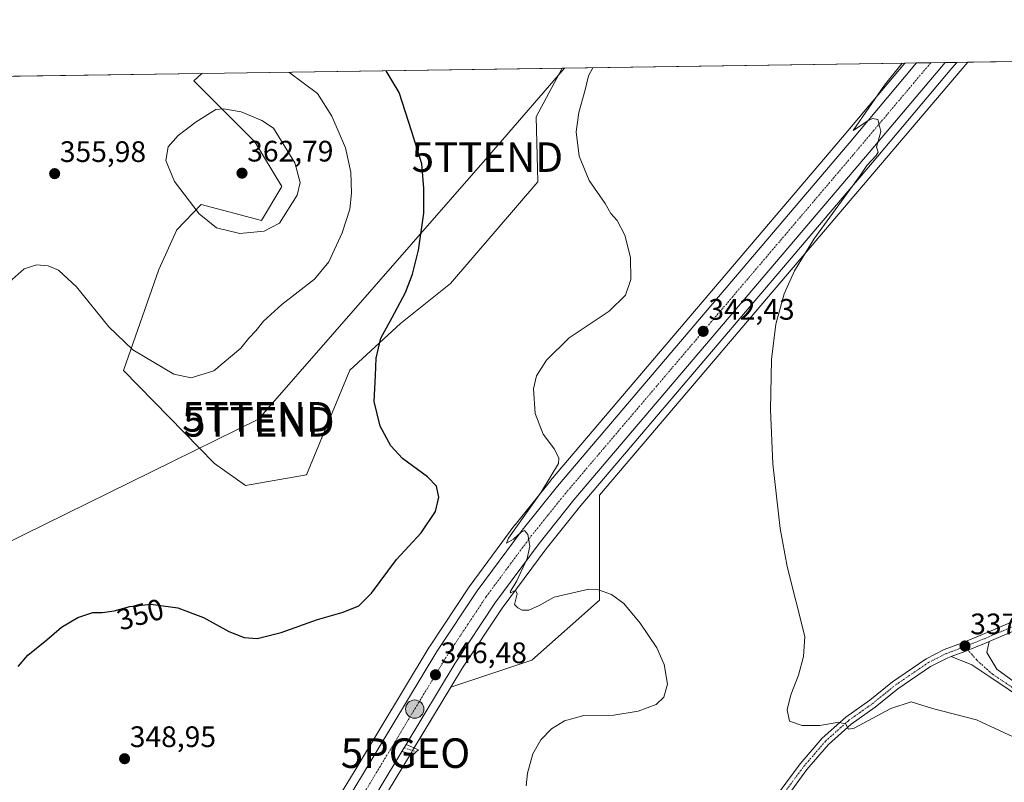
# Model space of a CAD drawing. Units: metres. Extents: x 601196 to 604661, y 4689839 to 4692203.
# Drawn here: x 603330 to 603663, y 4691945 to 4692203 of the extents above; entities that cross this region are included whole.
import ezdxf
from ezdxf.enums import TextEntityAlignment as Align

# ---------------------------------------------------------------- set-up
doc = ezdxf.new("R2010")
doc.units = ezdxf.units.M
doc.header["$MEASUREMENT"] = 0
doc.linetypes.add('TRAZO_Y_PUNTO', pattern=[1, 0.5, -0.25, 0, -0.25])
doc.layers.get('0').update_dxf_attribs({"lineweight": 5})
for name, color, linetype, lineweight in [('Camino', 19, 'Continuous', 0), ('Camino Cxs', 19, 'Continuous', 0), ('Camino eje', 39, 'TRAZO_Y_PUNTO', 13), ('Carretera de calzada única', 19, 'Continuous', 13), ('Carretera de calzada única Cxs', 19, 'Continuous', 13), ('Carretera de calzada única eje', 19, 'TRAZO_Y_PUNTO', 0), ('Carátula', 7, 'Continuous', 5), ('Comarca CxS', 133, 'Continuous', 0), ('Comunidad Autónoma CxS', 142, 'Continuous', 0), ('Cultivos herbáceos CxS', 92, 'Continuous', 0), ('Curva de nivel maestra', 36, 'Continuous', 30), ('Curva de nivel normal', 36, 'Continuous', 0), ('Matorral', 135, 'Continuous', 0), ('Matorral CxS', 135, 'Continuous', 0), ('Municipio CxS', 142, 'Continuous', 0), ('Núcleo urbano', 19, 'Continuous', 0), ('Núcleo urbano CxS', 19, 'Continuous', 0), ('Provincia CxS', 1, 'Continuous', 0), ('Punto de cota en terreno', 7, 'Continuous', 0), ('Punto geodésico', 7, 'Continuous', 0), ('Punto kilométrico de carretera', 7, 'Continuous', 0), ('Rótulo de curva de nivel directora', 19, 'Continuous', 0), ('Rótulo de punto de cota en terreno', 19, 'Continuous', 0), ('Tendido', 6, 'Continuous', 0), ('Torre de tendido puntual', 7, 'Continuous', 0)]:
    doc.layers.add(name, color=color, linetype=linetype, lineweight=lineweight)
doc.styles.add('Arial', font='txt', dxfattribs={"height": 0.2})

# ---------------------------------------------------------------- blocks, each defined once
blk = doc.blocks.new('*U150')
at = {"layer": 'Cultivos herbáceos CxS', "color": 92, "linetype": 'Continuous', "lineweight": 0}
blk.add_polyline3d([(603263.96, 4692182.85, 359.65), (603391.43, 4692184.73, 357.28), (603388.7, 4692182.28, 357.71), (603409.33, 4692161.63, 361.68), (603418.45, 4692146.52, 361.23), (603411.64, 4692134.99, 360.73), (603391.23, 4692140.41, 360.54), (603383.01, 4692131.89, 358.25), (603376.92, 4692118.49, 356.78), (603364.95, 4692084.27, 354.21), (603395.73, 4692052.83, 352.69), (603406.15, 4692045.41, 352.24), (603426.86, 4692049.06, 351.85), (603441.48, 4692084.38, 350.65), (603458.53, 4692100.22, 349.47), (603475.48, 4692113.71, 348.02), (603505.05, 4692148.13, 345.78), (603504.48, 4692170.03, 345.62), (603513.19, 4692186.52, 345.36), (603629.07, 4692188.22, 339.62), (603607.96, 4692163.13, 340.61), (603509.33, 4692047.08, 344.88), (603509.28, 4692047.02, 344.89), (603509.28, 4692047.02, 344.89), (603497.33, 4692032.16, 345.51), (603497.26, 4692032.07, 345.51), (603482.12, 4692011.63, 346.28), (603482.03, 4692011.5, 346.27), (603468.37, 4691990.89, 346.51), (603468.3, 4691990.78, 346.52), (603443.21, 4691949.19, 347.11), (603424.93, 4691919.07, 347.64)], dxfattribs=at)
blk.add_polyline3d([(603502.97, 4691986.32, 347.09), (603475.6, 4691977.2, 347.18), (603479.55, 4691983.75, 346.95), (603492.94, 4692003.95, 345.06), (603507.8, 4692024.01, 344.53), (603519.54, 4692038.6, 343.86), (603618.09, 4692154.56, 339.63), (603644.96, 4692186.49, 339.39), (603646.63, 4692188.48, 339.52), (603650.35, 4692188.54, 339.77), (603525.83, 4692042.18, 343.24), (603525.83, 4692006.64, 345.3), (603502.97, 4691986.32, 347.09)], close=True, dxfattribs=at)
blk = doc.blocks.new('*U158')
at = {"layer": 'Curva de nivel normal', "color": 36, "linetype": 'Continuous', "lineweight": 0}
for points in [[(603154.07, 4692181.24, 355), (603154.42, 4692180.41, 355), (603154.6, 4692173.85, 355), (603155.81, 4692163.38, 355), (603157.61, 4692156.49, 355), (603161.89, 4692150.57, 355), (603167.32, 4692146.19, 355), (603172.24, 4692143.63, 355), (603179.34, 4692140.78, 355), (603186.91, 4692136.96, 355), (603192.04, 4692133.3, 355), (603198.09, 4692126.92, 355), (603204.33, 4692118.9, 355), (603208.36, 4692115.72, 355), (603214.41, 4692113.78, 355), (603225.87, 4692110.87, 355), (603243.37, 4692105.23, 355), (603253.03, 4692103.61, 355), (603259.18, 4692103.34, 355), (603269.36, 4692101.64, 355), (603279.98, 4692100.67, 355), (603291.65, 4692099.46, 355), (603303.18, 4692099.46, 355), (603312.1, 4692100.93, 355), (603317.84, 4692104.03, 355), (603323.26, 4692109.42, 355), (603327.35, 4692115.1, 355), (603331.34, 4692118.72, 355), (603335.59, 4692119.98, 355), (603339.49, 4692119.71, 355), (603343, 4692118.17, 355), (603349.08, 4692112.56, 355), (603359.96, 4692099.08, 355), (603368.07, 4692091.29, 355), (603381.96, 4692083.03, 355), (603387.8, 4692081.84, 355), (603395.44, 4692084.14, 355), (603404.62, 4692091.86, 355), (603407.31, 4692095.2, 355), (603409.72, 4692097.71, 355), (603412.22, 4692100.92, 355), (603418.48, 4692106.55, 355), (603429.53, 4692115.22, 355), (603434.31, 4692121.04, 355), (603438.86, 4692130.86, 355), (603441.45, 4692138.86, 355), (603442.04, 4692144.25, 355), (603441.82, 4692151.4, 355), (603440.02, 4692159.58, 355), (603435.34, 4692170.31, 355), (603430.52, 4692177.91, 355), (603420.87, 4692185.16, 355)], [(603154.07, 4692181.24, 355)]]:
    blk.add_polyline3d(points, dxfattribs=at)
blk = doc.blocks.new('*U159')
at = {"layer": 'Curva de nivel normal', "color": 36, "linetype": 'Continuous', "lineweight": 0}
blk.add_polyline3d([(603668.8, 4691959.02, 340), (603653.29, 4691966.18, 340), (603638.47, 4691970.03, 340), (603631.19, 4691972.25, 340), (603624.38, 4691969.96, 340), (603611.93, 4691963.32, 340), (603610, 4691963.07, 340), (603609.17, 4691964.77, 340), (603606.71, 4691965.44, 340), (603600.36, 4691964.29, 340), (603594.36, 4691964.25, 340), (603590.11, 4691965.75, 340), (603589.33, 4691969.58, 340), (603590.59, 4691974.6, 340), (603593.18, 4691981.3, 340), (603594.86, 4691987.54, 340), (603595.25, 4691994.36, 340), (603589.28, 4692018.03, 340), (603586.96, 4692030.85, 340), (603584.5, 4692052.7, 340), (603583.62, 4692071.04, 340), (603583.99, 4692088.01, 340), (603585.51, 4692099.99, 340), (603588.32, 4692110.18, 340), (603591.8, 4692118.04, 340), (603598.29, 4692128.72, 340), (603613.97, 4692150.2, 340), (603616.28, 4692153.59, 340), (603619.42, 4692156.97, 340), (603620.01, 4692158.16, 340), (603619.54, 4692159.76, 340), (603620.91, 4692165.14, 340), (603619.93, 4692169.2, 340), (603618.14, 4692169.48, 340), (603616.6, 4692168.66, 340), (603611.57, 4692165.39, 340), (603622.24, 4692180.73, 340), (603628.15, 4692188.21, 340)], dxfattribs=at)
blk = doc.blocks.new('*U161')
at = {"layer": 'Curva de nivel normal', "color": 36, "linetype": 'Continuous', "lineweight": 0}
blk.add_polyline3d([(603501.08, 4691943.86, 345), (603501.49, 4691948.14, 345), (603503.36, 4691954.66, 345), (603506, 4691959.46, 345), (603509.66, 4691963.18, 345), (603513.97, 4691965.83, 345), (603520.61, 4691967.62, 345), (603530.74, 4691967.73, 345), (603538.88, 4691969.08, 345), (603544.99, 4691971.42, 345), (603547.62, 4691973.86, 345), (603548.8, 4691978.2, 345), (603547.76, 4691984.86, 345), (603545.21, 4691990.51, 345), (603539.6, 4691998.9, 345), (603534.1, 4692005.49, 345), (603529.9, 4692008.58, 345), (603525.5, 4692010.15, 345), (603522.25, 4692010.34, 345), (603510.5, 4692007.7, 345), (603505.44, 4692004.79, 345), (603501.97, 4692003.24, 345), (603499.76, 4692003.25, 345), (603498.24, 4692004.05, 345), (603497.08, 4692005.17, 345), (603498, 4692008.8, 345), (603497.45, 4692009.98, 345), (603495.88, 4692009.11, 345), (603495.61, 4692009.45, 345), (603497.95, 4692013.14, 345), (603501.4, 4692020.7, 345), (603502.31, 4692024.86, 345), (603501.6, 4692028.82, 345), (603500.53, 4692030.17, 345), (603499.41, 4692029.67, 345), (603496.76, 4692027.22, 345), (603494.45, 4692025.94, 345), (603495.12, 4692027.64, 345), (603506.16, 4692043.14, 345), (603511.96, 4692052.86, 345), (603512.08, 4692054.67, 345), (603510.65, 4692057.7, 345), (603506.86, 4692062.79, 345), (603504.1, 4692069.72, 345), (603503.56, 4692078.05, 345), (603504.56, 4692082.47, 345), (603507.97, 4692087.82, 345), (603515.62, 4692095.36, 345), (603529.17, 4692104.4, 345), (603534.6, 4692109.71, 345), (603536.4, 4692115.09, 345), (603536.32, 4692122.54, 345), (603534.46, 4692130.02, 345), (603531.78, 4692135, 345), (603529.72, 4692137.42, 345), (603527.74, 4692140.71, 345), (603522.35, 4692148.54, 345), (603519.03, 4692156.79, 345), (603517.97, 4692165.04, 345), (603518.85, 4692171.53, 345), (603521.04, 4692179.24, 345), (603522.16, 4692183.97, 345), (603523.55, 4692186.67, 345)], dxfattribs=at)
blk = doc.blocks.new('*U169')
at = {"layer": 'Curva de nivel maestra', "color": 36, "linetype": 'Continuous', "lineweight": 30}
blk.add_polyline3d([(603329.32, 4691984.25, 350), (603332.65, 4691988, 350), (603338.98, 4691993.2, 350), (603343.98, 4691997.46, 350), (603349.54, 4692000.8, 350), (603354.54, 4692002.47, 350), (603357.87, 4692002.46, 350), (603361.83, 4692003, 350), (603367.03, 4692004.48, 350), (603374.16, 4692005.31, 350), (603383.32, 4692004.08, 350), (603391.96, 4692000.83, 350), (603400.58, 4691996.09, 350), (603405.76, 4691993.97, 350), (603410.12, 4691993.66, 350), (603418.25, 4691995.67, 350), (603430.56, 4692000.07, 350), (603439.19, 4692002.56, 350), (603444.48, 4692004.76, 350), (603448.82, 4692009.05, 350), (603457.28, 4692020.44, 350), (603465.58, 4692029.46, 350), (603470.47, 4692036.57, 350), (603471.57, 4692041.46, 350), (603470.78, 4692045.16, 350), (603467.69, 4692048.38, 350), (603459.27, 4692054.56, 350), (603455.28, 4692058.77, 350), (603451.76, 4692065.45, 350), (603449.73, 4692073.83, 350), (603450.09, 4692082.6, 350), (603450.34, 4692088.44, 350), (603451.96, 4692095.19, 350), (603455.76, 4692102.18, 350), (603460.23, 4692110.68, 350), (603462.6, 4692116.81, 350), (603464.62, 4692124.92, 350), (603466.52, 4692137.49, 350), (603466.46, 4692145.77, 350), (603465.82, 4692154.2, 350), (603462.41, 4692165.03, 350), (603458.17, 4692178.32, 350), (603453.69, 4692185.64, 350)], dxfattribs=at)
blk = doc.blocks.new('5PATER')
at = {"layer": 'Carátula', "linetype": 'Continuous', "lineweight": 5}
h = blk.add_hatch(color=250, dxfattribs=at)
edge = h.paths.add_edge_path()
edge.add_ellipse((0, 0.01), major_axis=(-1.33, -1.34), ratio=0.999422, start_angle=0, end_angle=360)
blk = doc.blocks.new('5PGEO')
blk.add_text('5PGEO', height=10).set_placement((0, 0), align=Align.MIDDLE_CENTER)
blk = doc.blocks.new('5HITCA')
at = {"layer": 'Carátula', "linetype": 'Continuous', "lineweight": 5}
h = blk.add_hatch(color=1, dxfattribs=at)
edge = h.paths.add_edge_path()
edge.add_arc((0, 0), 3.1, 0.0011, 360.0011)
at = {"layer": 'Carátula', "color": 250, "linetype": 'Continuous', "lineweight": 5}
blk.add_circle((0, 0, 0), 3.1, dxfattribs=at)
blk = doc.blocks.new('5TTEND')
blk.add_text('5TTEND', height=10).set_placement((0, 0), align=Align.MIDDLE_CENTER)

msp = doc.modelspace()

# ---------------------------------------------------------------- linework, layer by layer
at = {"layer": 'Camino', "color": 19, "linetype": 'Continuous', "lineweight": 0}
for points in [[(604080.21, 4692194.86, 317.68), (604072.35, 4692185.38, 318.14), (604036.67, 4692141.67, 320.04), (604028.17, 4692131.67, 320.7), (604024.16, 4692127.56, 321.08), (604020.02, 4692124.07, 321.38), (604015.81, 4692121.26, 321.73), (604007.2, 4692115.74, 322.32), (604001.21, 4692112.21, 322.78), (603994.7, 4692108.89, 323.16), (603990.38, 4692106.84, 323.43), (603980.15, 4692103.11, 324), (603967.1, 4692098.55, 324.5), (603942.74, 4692090.82, 325.18), (603897.13, 4692075.79, 326.64), (603844.2, 4692059.28, 328.28), (603800.23, 4692045.36, 330.47), (603776.57, 4692037.03, 331.88), (603738.08, 4692023.67, 333.41), (603673.18, 4691999.35, 336.33), (603657.57, 4691992.66, 337.36)], [(603586.61, 4691941.7, 342.21), (603593.66, 4691951.27, 341.25), (603601.17, 4691959.99, 340.43), (603609.11, 4691967.12, 339.66), (603617.21, 4691972.84, 339.18), (603624.89, 4691979.06, 338.71), (603636.27, 4691986.82, 338.03), (603642.39, 4691989.95, 337.78), (603648.27, 4691992.09, 337.62), (603655.37, 4691994.98, 337.29), (603672.06, 4692002.13, 336.31)], [(603657.57, 4691992.66, 337.36), (603656.53, 4691992.21, 337.43), (603649.35, 4691989.29, 337.77), (603644.69, 4691987.6, 337.89)], [(603657.57, 4691992.66, 337.36), (603656.53, 4691992.21, 337.43), (603649.35, 4691989.29, 337.77), (603644.69, 4691987.6, 337.89)], [(603657.57, 4691992.66, 337.36), (603656.76, 4691989, 337.47), (603660.2, 4691983.31, 337.82), (603678.5, 4691969.95, 338.22), (603713.96, 4691945.87, 338.5), (603735.64, 4691930.67, 338.95), (603776.6, 4691904.9, 339.19), (603840.73, 4691868.67, 337.62), (603904.75, 4691833.22, 335.7), (603959.56, 4691802.9, 334.08), (603968.61, 4691797.05, 333.95), (604019.02, 4691762.78, 333.87), (604017.56, 4691760.63, 334), (603967.17, 4691794.88, 333.9), (603958.22, 4691800.67, 334.04), (603903.49, 4691830.95, 335.69), (603839.46, 4691866.4, 337.61), (603775.26, 4691902.67, 339.24), (603734.2, 4691928.5, 338.95), (603712.49, 4691943.73, 338.55), (603677.04, 4691967.79, 338.31), (603657.79, 4691980.68, 337.77), (603651.73, 4691984.77, 337.69), (603644.69, 4691987.6, 337.89)], [(603644.69, 4691987.6, 337.89), (603643.59, 4691987.19, 337.91), (603637.8, 4691984.24, 338.06), (603626.68, 4691976.65, 338.76), (603619.02, 4691970.44, 339.27), (603610.98, 4691964.77, 339.71), (603603.31, 4691957.89, 340.52), (603596, 4691949.4, 341.3), (603589.03, 4691939.93, 342.37), (603577.03, 4691923.18, 344.15), (603566.7, 4691906.5, 346.06), (603553.43, 4691888.58, 346.74), (603537.43, 4691867.55, 346.3), (603498.16, 4691814.27, 345.73), (603489.27, 4691801, 345.35), (603482.92, 4691793.57, 345.1), (603477.98, 4691789.31, 344.91), (603474.6, 4691787.26, 344.88), (603470.13, 4691786.37, 344.74), (603466.67, 4691786.82, 344.71), (603462.6, 4691788.26, 344.85), (603439.93, 4691802.9, 345.36), (603400.76, 4691831.62, 346.8), (603390.37, 4691838.67, 347.48)], [(603459.03, 4691955.53, 347.01), (603460.45, 4691957.89, 346.83)], [(603460.45, 4691957.89, 346.83), (603464.65, 4691956.09, 347.13), (603463.86, 4691955.41, 347.07), (603462.93, 4691954.47, 347.03), (603459.03, 4691955.53, 347.01)]]:
    msp.add_polyline3d(points, dxfattribs=at)
at = {"layer": 'Camino Cxs', "color": 19, "linetype": 'Continuous', "lineweight": 0}
for points in [[(603586.61, 4691941.7, 342.21), (603593.66, 4691951.27, 341.25), (603601.17, 4691959.99, 340.43), (603609.11, 4691967.12, 339.66), (603617.21, 4691972.84, 339.18), (603624.89, 4691979.06, 338.71), (603636.27, 4691986.82, 338.03), (603642.39, 4691989.95, 337.78), (603648.27, 4691992.09, 337.62), (603655.37, 4691994.98, 337.29), (603672.06, 4692002.13, 336.31)], [(603673.18, 4691999.35, 336.33), (603657.57, 4691992.66, 337.36), (603657.57, 4691992.66, 337.36), (603656.53, 4691992.21, 337.43), (603649.35, 4691989.29, 337.77), (603644.69, 4691987.6, 337.89), (603643.59, 4691987.19, 337.91), (603637.8, 4691984.24, 338.06), (603626.68, 4691976.65, 338.76), (603619.02, 4691970.44, 339.27), (603610.98, 4691964.77, 339.71), (603603.31, 4691957.89, 340.52), (603596, 4691949.4, 341.3), (603589.03, 4691939.93, 342.37)], [(603903.49, 4691830.95, 335.69), (603839.46, 4691866.4, 337.61), (603775.26, 4691902.67, 339.24), (603734.2, 4691928.5, 338.95), (603712.49, 4691943.73, 338.55), (603677.04, 4691967.79, 338.31), (603657.79, 4691980.68, 337.77), (603651.73, 4691984.77, 337.69), (603644.69, 4691987.6, 337.89), (603644.69, 4691987.6, 337.89), (603649.35, 4691989.29, 337.77), (603656.53, 4691992.21, 337.43), (603657.57, 4691992.66, 337.36), (603656.76, 4691989, 337.47), (603660.2, 4691983.31, 337.82), (603678.5, 4691969.95, 338.22), (603713.96, 4691945.87, 338.5), (603735.64, 4691930.67, 338.95), (603776.6, 4691904.9, 339.19), (603840.73, 4691868.67, 337.62), (603904.75, 4691833.22, 335.7)]]:
    msp.add_polyline3d(points, dxfattribs=at)
msp.add_polyline3d([(603459.03, 4691955.53, 347.01), (603460.45, 4691957.89, 346.83), (603464.65, 4691956.09, 347.13), (603463.86, 4691955.41, 347.07), (603462.93, 4691954.47, 347.03), (603459.03, 4691955.53, 347.01)], close=True, dxfattribs=at)
at = {"layer": 'Camino eje', "color": 39, "linetype": 'TRAZO_Y_PUNTO', "lineweight": 13}
for points in [[(604078.24, 4692194.83, 317.77), (604071.19, 4692186.33, 318.16), (604035.52, 4692142.63, 320.04), (604027.06, 4692132.68, 320.74), (604023.14, 4692128.66, 321.14), (604019.12, 4692125.27, 321.38), (604014.99, 4692122.52, 321.74), (604006.42, 4692117.01, 322.32), (604000.49, 4692113.52, 322.84), (603994.04, 4692110.24, 323.16), (603989.8, 4692108.23, 323.47), (603979.64, 4692104.53, 323.94), (603966.62, 4692099.97, 324.42), (603942.28, 4692092.25, 325.24), (603896.67, 4692077.22, 326.69), (603843.75, 4692060.71, 328.31), (603799.75, 4692046.78, 330.53), (603776.07, 4692038.45, 331.78), (603737.57, 4692025.08, 333.31), (603672.62, 4692000.74, 336.33), (603655.95, 4691993.6, 337.43), (603649.42, 4691990.94, 337.69)], [(603587.82, 4691940.81, 342.29), (603594.83, 4691950.34, 341.3), (603602.24, 4691958.94, 340.5), (603610.04, 4691965.95, 339.71), (603618.11, 4691971.64, 339.22), (603625.79, 4691977.86, 338.78), (603637.03, 4691985.53, 338.06), (603642.99, 4691988.57, 337.96), (603648.81, 4691990.69, 337.7), (603649.42, 4691990.94, 337.69)], [(603649.42, 4691990.94, 337.69), (603653.43, 4691986.34, 337.69), (603658.59, 4691981.71, 337.81), (603677.77, 4691968.87, 338.27), (603713.22, 4691944.8, 338.54), (603734.92, 4691929.58, 338.97), (603775.93, 4691903.79, 339.23), (603840.09, 4691867.54, 337.6), (603904.12, 4691832.08, 335.69), (603958.89, 4691801.79, 334.07), (603967.89, 4691795.97, 333.94), (604018.29, 4691761.7, 333.94)], [(603459.74, 4691956.71, 346.93), (603463.86, 4691955.41, 347.07)]]:
    msp.add_polyline3d(points, dxfattribs=at)
at = {"layer": 'Carretera de calzada única', "color": 19, "linetype": 'Continuous', "lineweight": 13}
for points in [[(603322.87, 4691804.89, 345.49), (603333.46, 4691811.35, 345.94), (603343.48, 4691818.32, 346.28), (603357.83, 4691829.68, 346.79), (603366.92, 4691837.83, 347.07), (603379.78, 4691850.85, 347.38), (603390.44, 4691863.26, 347.66), (603403.71, 4691880.6, 347.85), (603412.91, 4691894.14, 347.96), (603427.48, 4691917.5, 347.57), (603445.78, 4691947.64, 347.32), (603470.87, 4691989.23, 346.33), (603484.53, 4692009.84, 345.76), (603499.67, 4692030.28, 345.01), (603511.62, 4692045.14, 344.33), (603610.25, 4692161.19, 340.25), (603633.04, 4692188.28, 339)], [(603642.66, 4692188.42, 339.03), (603615.8, 4692156.5, 340.04), (603517.23, 4692040.51, 344.18), (603505.42, 4692025.84, 344.72), (603490.48, 4692005.67, 345.3), (603477.01, 4691985.35, 346.2), (603460.45, 4691957.89, 346.83)], [(603633.04, 4692188.28, 339), (603642.66, 4692188.42, 339.03)], [(603459.03, 4691955.53, 347.01), (603452, 4691943.87, 347.17), (603433.67, 4691913.69, 347.65), (603418.98, 4691890.17, 348.04), (603409.6, 4691876.34, 348.01), (603396.1, 4691858.69, 348.13), (603392.51, 4691854.52, 348.03)], [(603459.03, 4691955.53, 347.01), (603460.45, 4691957.89, 346.83)]]:
    msp.add_polyline3d(points, dxfattribs=at)
at = {"layer": 'Carretera de calzada única Cxs', "color": 19, "linetype": 'Continuous', "lineweight": 13}
msp.add_polyline3d([(603427.48, 4691917.5, 347.57), (603445.78, 4691947.64, 347.32), (603470.87, 4691989.23, 346.33), (603484.53, 4692009.84, 345.76), (603499.67, 4692030.28, 345.01), (603511.62, 4692045.14, 344.33), (603610.25, 4692161.19, 340.25), (603633.04, 4692188.28, 339), (603642.66, 4692188.42, 339.03), (603615.8, 4692156.5, 340.04), (603517.23, 4692040.51, 344.18), (603505.42, 4692025.84, 344.72), (603490.48, 4692005.67, 345.3), (603477.01, 4691985.35, 346.2), (603460.45, 4691957.89, 346.83), (603460.45, 4691957.89, 346.83), (603459.03, 4691955.53, 347.01), (603452, 4691943.87, 347.17)], dxfattribs=at)
at = {"layer": 'Carretera de calzada única eje', "color": 19, "linetype": 'TRAZO_Y_PUNTO', "lineweight": 0}
msp.add_polyline3d([(603637.85, 4692188.35, 339.11), (603631.48, 4692180.78, 339.46), (603613.01, 4692158.85, 340.28), (603563.73, 4692100.85, 342.24), (603514.42, 4692042.82, 344.34), (603508.51, 4692035.48, 344.62), (603502.55, 4692028.05, 344.93), (603495.07, 4692017.96, 345.32), (603487.51, 4692007.75, 345.61), (603480.67, 4691997.44, 345.89), (603473.94, 4691987.28, 346.25), (603448.89, 4691945.76, 347.35), (603439.73, 4691930.69, 347.6), (603430.57, 4691915.6, 347.84), (603415.94, 4691892.14, 348.06), (603411.35, 4691885.39, 348.04), (603406.66, 4691878.46, 348.03), (603400.03, 4691869.8, 347.98), (603393.26, 4691860.98, 347.9), (603388.95, 4691855.96, 347.8)], dxfattribs=at)
at = {"layer": 'Comarca CxS', "color": 133, "linetype": 'Continuous', "lineweight": 0}
msp.add_polyline3d([(604661.49, 4689889.73, 293.94), (601229.87, 4689839.28, 288.75), (601196.43, 4692152.44, 291.07), (604626.91, 4692202.9, 323.95), (604661.49, 4689889.73, 293.94)], close=True, dxfattribs=at)
msp.add_polyline3d([(604661.49, 4689889.73, 293.94), (601229.87, 4689839.28, 288.75), (601196.43, 4692152.44, 291.07), (604626.91, 4692202.9, 323.95), (604661.49, 4689889.73, 293.94)], close=True, dxfattribs=at)
at = {"layer": 'Comunidad Autónoma CxS', "color": 142, "linetype": 'Continuous', "lineweight": 0}
msp.add_polyline3d([(604661.49, 4689889.73, 293.94), (601229.87, 4689839.28, 288.75), (601196.43, 4692152.44, 291.07), (604626.91, 4692202.9, 323.95), (604661.49, 4689889.73, 293.94)], close=True, dxfattribs=at)
msp.add_polyline3d([(604661.49, 4689889.73, 293.94), (601229.87, 4689839.28, 288.75), (601196.43, 4692152.44, 291.07), (604626.91, 4692202.9, 323.95), (604661.49, 4689889.73, 293.94)], close=True, dxfattribs=at)
at = {"layer": 'Cultivos herbáceos CxS', "color": 92, "linetype": 'Continuous', "lineweight": 0}
for points in [[(603845.76, 4691442.93, 337.17), (603574.07, 4691712.09, 341.93), (603472.5, 4691773.03, 343.42), (603469.96, 4691580.05, 333.9), (603421.55, 4691531.61, 338.82), (603274.44, 4691646.07, 341.37), (603304.91, 4691732.41, 341.81), (603327.76, 4691755.26, 343.53), (603386.17, 4691828.89, 346.6), (603418.8, 4691884.56, 348.62), (603421.46, 4691888.49, 348.02), (603421.52, 4691888.58, 348.02), (603436.22, 4691912.12, 347.55), (603454.57, 4691942.32, 346.99), (603461.61, 4691953.99, 346.99), (603463.02, 4691956.33, 346.98), (603475.6, 4691977.2, 347.18), (603502.97, 4691986.32, 347.09), (603525.83, 4692006.64, 345.3), (603525.83, 4692042.18, 343.24), (603650.35, 4692188.54, 339.77), (604626.91, 4692202.9, 323.95)], [(603650.35, 4692188.54, 339.77), (604076.27, 4692194.8, 317.85), (604078.24, 4692194.83, 317.77), (604080.21, 4692194.86, 317.68), (604288.59, 4692197.92, 317.19), (604291.06, 4692197.96, 317.28), (604293.54, 4692198, 317.15), (604626.91, 4692202.9, 323.95), (604629.86, 4692005.24, 314.95), (604629.89, 4692003.59, 315.03), (604629.9, 4692002.84, 314.94)], [(603629.07, 4692188.22, 339.62), (603607.96, 4692163.13, 340.61), (603509.33, 4692047.08, 344.88), (603509.28, 4692047.02, 344.89), (603497.33, 4692032.16, 345.51), (603497.26, 4692032.07, 345.51), (603482.12, 4692011.63, 346.28), (603482.03, 4692011.5, 346.27), (603468.37, 4691990.89, 346.51), (603468.3, 4691990.78, 346.52), (603443.21, 4691949.19, 347.11), (603424.92, 4691919.07, 347.64), (603410.4, 4691895.78, 347.94), (603401.28, 4691882.36, 347.69), (603388.11, 4691865.15, 347.41), (603377.57, 4691852.88, 347.15), (603364.85, 4691840, 346.85), (603355.9, 4691831.98, 346.47), (603341.69, 4691820.73, 345.95), (603331.82, 4691813.86, 345.7), (603321.4, 4691807.51, 345.2)], [(603650.35, 4692188.54, 339.77), (603525.82, 4692042.18, 343.24), (603525.82, 4692006.64, 345.3), (603502.97, 4691986.32, 347.09), (603475.6, 4691977.2, 347.18)], [(603650.35, 4692188.54, 339.77), (603525.82, 4692042.18, 343.24), (603525.82, 4692006.64, 345.3), (603502.97, 4691986.32, 347.09), (603475.6, 4691977.2, 347.18)], [(603475.6, 4691977.2, 347.18), (603479.55, 4691983.75, 346.95), (603492.94, 4692003.95, 345.06), (603507.79, 4692024.01, 344.53), (603519.54, 4692038.6, 343.86), (603618.09, 4692154.56, 339.63), (603644.96, 4692186.49, 339.39), (603646.63, 4692188.48, 339.52)], [(603513.18, 4692186.52, 345.36), (603629.07, 4692188.22, 339.62)], [(603646.63, 4692188.48, 339.52), (603650.35, 4692188.54, 339.77)], [(603391.43, 4692184.73, 357.28), (603388.7, 4692182.28, 357.71), (603409.33, 4692161.63, 361.68), (603418.45, 4692146.52, 361.23), (603411.64, 4692134.99, 360.73), (603391.23, 4692140.41, 360.54), (603383.01, 4692131.89, 358.25), (603376.92, 4692118.49, 356.78), (603364.95, 4692084.27, 354.21), (603395.73, 4692052.83, 352.69), (603406.15, 4692045.41, 352.24), (603426.86, 4692049.06, 351.85), (603441.48, 4692084.38, 350.65), (603458.53, 4692100.22, 349.47), (603475.48, 4692113.71, 348.02), (603505.05, 4692148.13, 345.78), (603504.48, 4692170.03, 345.62), (603513.18, 4692186.52, 345.36)], [(603263.96, 4692182.85, 359.65), (603391.43, 4692184.73, 357.28)], [(603418.8, 4691884.56, 348.62), (603421.46, 4691888.49, 348.03), (603421.52, 4691888.58, 348.02), (603436.22, 4691912.12, 347.55), (603454.57, 4691942.32, 346.99), (603461.61, 4691953.99, 346.99), (603462.04, 4691954.71, 346.97), (603462.69, 4691955.78, 346.97), (603463.02, 4691956.33, 346.98), (603463.24, 4691956.7, 347), (603475.6, 4691977.2, 347.18)]]:
    msp.add_polyline3d(points, dxfattribs=at)
at = {"layer": 'Curva de nivel normal', "color": 36, "linetype": 'Continuous', "lineweight": 0}
msp.add_polyline3d([(603404.22, 4692130.59, 360), (603412.55, 4692131.38, 360), (603417.67, 4692134.14, 360), (603423.68, 4692143.53, 360), (603424.65, 4692147.86, 360), (603422.81, 4692154.5, 360), (603415.65, 4692166.2, 360), (603411.7, 4692168.86, 360), (603404.73, 4692171.78, 360), (603398.72, 4692172.81, 360), (603396.11, 4692172.48, 360), (603389.5, 4692168.33, 360), (603383.38, 4692163.74, 360), (603380.02, 4692159.92, 360), (603379.25, 4692155.3, 360), (603382.19, 4692148.16, 360), (603390.49, 4692137.21, 360), (603396.39, 4692132.52, 360), (603404.22, 4692130.59, 360)], dxfattribs=at)
at = {"layer": 'Matorral', "color": 135, "linetype": 'Continuous', "lineweight": 0}
for points in [[(603391.43, 4692184.73, 357.28), (603388.7, 4692182.28, 357.71), (603409.33, 4692161.63, 361.68), (603418.45, 4692146.52, 361.23), (603411.64, 4692134.99, 360.73), (603391.23, 4692140.41, 360.54), (603383.01, 4692131.89, 358.25), (603376.92, 4692118.49, 356.78), (603364.95, 4692084.27, 354.21), (603395.73, 4692052.83, 352.69), (603406.15, 4692045.41, 352.24), (603426.86, 4692049.06, 351.85), (603441.48, 4692084.38, 350.65), (603458.53, 4692100.22, 349.47), (603475.48, 4692113.71, 348.02), (603505.05, 4692148.13, 345.78), (603504.48, 4692170.03, 345.62), (603513.18, 4692186.52, 345.36)], [(603391.43, 4692184.73, 357.28), (603513.18, 4692186.52, 345.36)]]:
    msp.add_polyline3d(points, dxfattribs=at)
at = {"layer": 'Matorral CxS', "color": 135, "linetype": 'Continuous', "lineweight": 0}
msp.add_polyline3d([(603391.43, 4692184.73, 357.28), (603513.19, 4692186.52, 345.36), (603504.48, 4692170.03, 345.62), (603505.05, 4692148.13, 345.78), (603475.48, 4692113.71, 348.02), (603458.53, 4692100.22, 349.47), (603441.48, 4692084.38, 350.65), (603426.86, 4692049.06, 351.85), (603406.15, 4692045.41, 352.24), (603395.73, 4692052.83, 352.69), (603364.95, 4692084.27, 354.21), (603376.92, 4692118.49, 356.78), (603383.01, 4692131.89, 358.25), (603391.23, 4692140.41, 360.54), (603411.64, 4692134.99, 360.73), (603418.45, 4692146.52, 361.23), (603409.33, 4692161.63, 361.68), (603388.7, 4692182.28, 357.71), (603391.43, 4692184.73, 357.28)], close=True, dxfattribs=at)
at = {"layer": 'Municipio CxS', "color": 142, "linetype": 'Continuous', "lineweight": 0}
msp.add_polyline3d([(604661.49, 4689889.73, 293.94), (601229.87, 4689839.28, 288.75), (601196.43, 4692152.44, 291.07), (604626.91, 4692202.9, 323.95), (604661.49, 4689889.73, 293.94)], close=True, dxfattribs=at)
msp.add_polyline3d([(604661.49, 4689889.73, 293.94), (601229.87, 4689839.28, 288.75), (601196.43, 4692152.44, 291.07), (604626.91, 4692202.9, 323.95), (604661.49, 4689889.73, 293.94)], close=True, dxfattribs=at)
at = {"layer": 'Núcleo urbano', "color": 19, "linetype": 'Continuous', "lineweight": 0}
for points in [[(603629.07, 4692188.22, 339.62), (603607.96, 4692163.13, 340.61), (603509.33, 4692047.08, 344.88), (603509.28, 4692047.02, 344.89), (603497.33, 4692032.16, 345.51), (603497.26, 4692032.07, 345.51), (603482.12, 4692011.63, 346.28), (603482.03, 4692011.5, 346.27), (603468.37, 4691990.89, 346.51), (603468.3, 4691990.78, 346.52), (603443.21, 4691949.19, 347.11), (603424.92, 4691919.07, 347.64), (603410.4, 4691895.78, 347.94), (603401.28, 4691882.36, 347.69), (603388.11, 4691865.15, 347.41), (603377.57, 4691852.88, 347.15), (603364.85, 4691840, 346.85), (603355.9, 4691831.98, 346.47), (603341.69, 4691820.73, 345.95), (603331.82, 4691813.86, 345.7), (603321.4, 4691807.51, 345.2)], [(603475.6, 4691977.2, 347.18), (603479.55, 4691983.75, 346.95), (603492.94, 4692003.95, 345.06), (603507.79, 4692024.01, 344.53), (603519.54, 4692038.6, 343.86), (603618.09, 4692154.56, 339.63), (603644.96, 4692186.49, 339.39), (603646.63, 4692188.48, 339.52)], [(603629.07, 4692188.22, 339.62), (603633.04, 4692188.28, 339), (603637.85, 4692188.35, 339.11), (603642.66, 4692188.42, 339.03), (603646.63, 4692188.48, 339.52)], [(603418.8, 4691884.56, 348.62), (603421.46, 4691888.49, 348.03), (603421.52, 4691888.58, 348.02), (603436.22, 4691912.12, 347.55), (603454.57, 4691942.32, 346.99), (603461.61, 4691953.99, 346.99), (603462.04, 4691954.71, 346.97), (603462.69, 4691955.78, 346.97), (603463.02, 4691956.33, 346.98), (603463.24, 4691956.7, 347), (603475.6, 4691977.2, 347.18)]]:
    msp.add_polyline3d(points, dxfattribs=at)
at = {"layer": 'Núcleo urbano CxS', "color": 19, "linetype": 'Continuous', "lineweight": 0}
msp.add_polyline3d([(603424.93, 4691919.07, 347.64), (603443.21, 4691949.19, 347.11), (603468.3, 4691990.78, 346.52), (603468.37, 4691990.89, 346.51), (603482.03, 4692011.5, 346.27), (603482.12, 4692011.63, 346.28), (603497.26, 4692032.07, 345.51), (603497.33, 4692032.16, 345.51), (603509.28, 4692047.02, 344.89), (603509.33, 4692047.08, 344.88), (603607.96, 4692163.13, 340.61), (603629.07, 4692188.22, 339.62), (603646.63, 4692188.48, 339.52), (603644.96, 4692186.49, 339.39), (603618.09, 4692154.56, 339.63), (603519.54, 4692038.6, 343.86), (603507.8, 4692024.01, 344.53), (603492.94, 4692003.95, 345.06), (603479.55, 4691983.75, 346.95), (603475.6, 4691977.2, 347.18), (603475.6, 4691977.2, 347.18), (603463.02, 4691956.33, 346.98), (603461.61, 4691953.99, 346.99), (603454.57, 4691942.32, 346.99)], dxfattribs=at)
at = {"layer": 'Provincia CxS', "color": 1, "linetype": 'Continuous', "lineweight": 0}
msp.add_polyline3d([(604661.49, 4689889.73, 293.94), (601229.87, 4689839.28, 288.75), (601196.43, 4692152.44, 291.07), (604626.91, 4692202.9, 323.95), (604661.49, 4689889.73, 293.94)], close=True, dxfattribs=at)
msp.add_polyline3d([(604661.49, 4689889.73, 293.94), (601229.87, 4689839.28, 288.75), (601196.43, 4692152.44, 291.07), (604626.91, 4692202.9, 323.95), (604661.49, 4689889.73, 293.94)], close=True, dxfattribs=at)
at = {"layer": 'Tendido', "color": 6, "linetype": 'Continuous', "lineweight": 0}
msp.add_polyline3d([(603514.07, 4692186.53, 345.32), (603487.95, 4692156.43, 347.04), (603410.6, 4692067.81, 353.46), (603301.98, 4692014.46, 350.47), (603184.29, 4691957.04, 356.99), (603112.07, 4691921.68, 349.85), (602976.41, 4691855.77, 327.51), (602815.57, 4691779.19, 330.85), (602709.36, 4691663.2, 321.5), (602646.82, 4691595.53, 316.25)], dxfattribs=at)

# ---------------------------------------------------------------- block references
at = {"layer": 'Cultivos herbáceos CxS', "color": 92, "linetype": 'Continuous', "lineweight": 0}
msp.add_blockref('*U150', (0, 0), dxfattribs=at)
at = {"layer": 'Curva de nivel maestra', "color": 36, "linetype": 'Continuous', "lineweight": 30}
msp.add_blockref('*U169', (0, 0), dxfattribs=at)
at = {"layer": 'Curva de nivel normal', "color": 36, "linetype": 'Continuous', "lineweight": 0}
for name in ['*U159', '*U161', '*U158']:
    msp.add_blockref(name, (0, 0), dxfattribs=at)
at = {"layer": 'Punto de cota en terreno', "linetype": 'Continuous', "lineweight": 0}
for p in [(603341.67, 4692150.84, 355.98), (603405, 4692151, 362.79), (603560.91, 4692097.52, 342.43), (603649.41, 4691991.16, 337.77), (603470.39, 4691981.4, 346.48), (603365.31, 4691953.03, 348.95)]:
    msp.add_blockref('5PATER', p, dxfattribs=at)
at = {"layer": 'Punto geodésico', "linetype": 'Continuous', "lineweight": 0}
msp.add_blockref('5PGEO', (603460.27, 4691954.92, 347.07), dxfattribs=at)
at = {"layer": 'Punto kilométrico de carretera', "linetype": 'Continuous', "lineweight": 0}
msp.add_blockref('5HITCA', (603463.4, 4691969.8, 346.78), dxfattribs=at)
at = {"layer": 'Torre de tendido puntual', "linetype": 'Continuous', "lineweight": 0}
for p in [(603487.95, 4692156.43, 347.07), (603410.37, 4692068.63, 353.44), (603410.71, 4692066.94, 353.33)]:
    msp.add_blockref('5TTEND', p, dxfattribs=at)

# ---------------------------------------------------------------- texts
at = {"layer": 'Rótulo de curva de nivel directora', "color": 19, "linetype": 'Continuous', "lineweight": 0, "style": 'Arial'}
msp.add_text('350', height=7, rotation=15.8873, dxfattribs=at).set_placement((603370.62, 4692001.83), align=Align.MIDDLE_CENTER)
at = {"layer": 'Rótulo de punto de cota en terreno', "color": 19, "linetype": 'Continuous', "lineweight": 0, "style": 'Arial'}
for s, p in [('355,98', (603343.43, 4692152.6)), ('362,79', (603406.76, 4692152.76)), ('342,43', (603562.67, 4692099.28)), ('337,77', (603651.17, 4691992.92)), ('346,48', (603472.15, 4691983.16)), ('348,95', (603367.07, 4691954.79))]:
    msp.add_text(s, height=7, dxfattribs=at).set_placement(p, align=Align.BOTTOM_LEFT)

doc.saveas('drawing.dxf')
